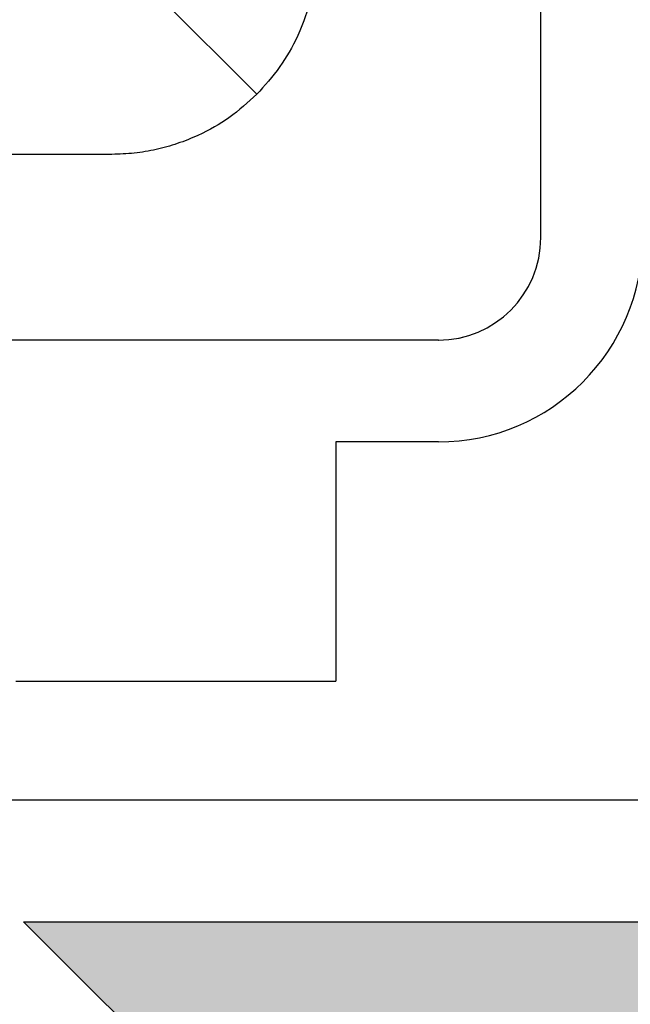
# Model space of a CAD drawing. Extents: x 0 to 68, y 0 to 44.
# Drawn here: x 24 to 24, y 16.2 to 16.3 of the extents above; entities that cross this region are included whole.
import ezdxf

# ---------------------------------------------------------------- set-up
doc = ezdxf.new("R2010")
doc.units = 0
doc.header["$MEASUREMENT"] = 0
doc.linetypes.add('SLD-SOLID', pattern=[0])
for name, color, linetype in [('FILL', 5, 'CONTINUOUS'), ('OUTLINE', 7, 'CONTINUOUS'), ('PART', 4, 'CONTINUOUS')]:
    doc.layers.add(name, color=color, linetype=linetype)

msp = doc.modelspace()

# ---------------------------------------------------------------- hatches: boundary and pattern name
at = {"layer": 'FILL'}
h = msp.add_hatch(dxfattribs=at)
h.set_pattern_fill('DOTS', color=256, scale=0.8, angle=45, style=0)
h.set_pattern_definition([(45, (12.38785750841046, 6.5745885086905), (-0.01767766952966368, 0.05303300858899107), [0, -0.05])])
edge = h.paths.add_edge_path(flags=16)
edge.add_line((28.28584637842709, 19.73782836338848), (28.61863780298682, 19.36506345233943))
edge.add_arc((16.24859270029037, 29.39456967048937), 15.92510630490901, 320.9652139331066, 322.493155143)
edge.add_line((28.88167072455165, 19.69846991566117), (28.53127910879589, 20.04879296971886))
edge.add_arc((15.85394857699734, 29.80219795118993), 15.99511232048892, 321.0077466291674, 322.4268303600341, ccw=False)
edge = h.paths.add_edge_path(flags=16)
edge.add_line((29.04175523169909, 18.89129203614454), (28.69605404269884, 19.27847103595036))
edge.add_arc((16.24760776819052, 29.40189045961846), 16.04516860231828, 320.8810407575293, 322.4206697829488)
edge.add_line((28.96355960680176, 19.61659514905475), (29.32757181048529, 19.25255572234407))
edge.add_arc((16.65883459488068, 28.98183098287057), 15.97359382647306, 320.82425161101304, 322.47663326004295, ccw=False)
edge = h.paths.add_edge_path(flags=16)
edge.add_line((28.9914571600902, 19.84348395661894), (28.65833805094416, 20.2164535445019))
edge.add_arc((17.57260036835552, 28.48394733374644), 13.82913712139563, 323.285252367111, 324.9344256189502)
edge.add_line((28.89168073246835, 20.53892038394205), (29.24136152473687, 20.18919825300265))
edge.add_arc((18.92869808645107, 27.38066920826656), 12.57252089645355, 323.16613742439927, 325.11025118208806, ccw=False)
edge = h.paths.add_edge_path(flags=16)
edge.add_line((27.40639438655293, 18.92616473395026), (27.08726488859185, 19.28348914729216))
edge.add_arc((11.77431079077866, 33.3418208969825), 20.78757452869586, 317.4459566448999, 318.438313344232)
edge.add_line((27.32844477716041, 19.55080314194464), (27.66576228205235, 19.21341707535466))
edge.add_arc((13.21963524907743, 31.99649394177259), 19.28983256603327, 317.3454811742613, 318.4950540532938, ccw=False)
edge = h.paths.add_edge_path(flags=16)
edge.add_line((26.67603081536975, 19.74394043711844), (26.98505452068888, 19.39799424087365))
edge.add_arc((12.85664771736477, 32.4014455113721), 19.20160471795112, 317.3742681453751, 318.4225444168916)
edge.add_line((27.22058613524965, 19.6586476682117), (26.89288239199006, 19.98629696541695))
edge.add_arc((10.5322328891302, 34.40700193762639), 21.80888773071508, 317.7518126051658, 318.6062033111767, ccw=False)
edge = h.paths.add_edge_path(flags=16)
edge.add_line((28.23027006432789, 18.90269747626882), (27.89780632435446, 19.27477878685778))
edge.add_arc((14.19701916711685, 31.15128359900973), 18.13182106907619, 319.0796725255795, 320.3289373288788)
edge.add_line((28.15348197076133, 19.57630708536257), (28.50414682504906, 19.2254506616244))
edge.add_arc((14.6405142482054, 30.71205374047492), 18.00395396896968, 319.0096989874527, 320.35682184074545, ccw=False)
edge = h.paths.add_edge_path(flags=16)
edge.add_line((29.83985271926388, 18.89372698468592), (29.48061261141736, 19.29582521164157))
edge.add_arc((18.5581320689586, 27.53101724408053), 13.67914357741509, 322.9849048476405, 324.9464352577144)
edge.add_line((29.75609048944029, 19.67451062697013), (30.13340870384869, 19.29724685861605))
edge.add_arc((19.12975198448798, 26.99373910239578), 13.42819623240939, 322.8999096473885, 325.02918873026334, ccw=False)
edge = h.paths.add_edge_path(flags=16)
edge.add_line((29.09648460717521, 16.13287847765798), (28.71403737279577, 16.56111081069754))
edge.add_arc((13.63852174535317, 31.46895088536358), 21.2017656605549, 315.3204111457414, 316.7608080770857)
edge.add_line((29.08401242768995, 16.94477501521754), (29.48936531878291, 16.53957235490416))
edge.add_arc((14.08213397520656, 31.03038906550333), 21.15104126549475, 315.22380444030733, 316.75564158959565, ccw=False)
edge = h.paths.add_edge_path(flags=16)
edge.add_arc((11.7079643472626, 33.41902886257668), 22.62725862908027, 313.9322722476059, 314.9722980981286, ccw=False)
edge.add_line((27.40692775623342, 17.1237724684268), (27.06322292255901, 17.50858508138928))
edge.add_arc((10.94414013794383, 34.19601171084041), 23.20118611904556, 314.0075004302058, 314.95012527939)
edge.add_arc((32.72143288470372, 12.4826155106054), 7.551666750202943, 135.1385133282606, 135.4960387023978, ccw=False)
edge.add_line((27.36870460956516, 17.80952556415923), (27.73338730632528, 17.44487109868655))
edge.add_arc((31.57917035817276, 13.58783054035083), 5.446724625912725, 134.9162635439896, 135.4126734013803)
edge = h.paths.add_edge_path(flags=16)
edge.add_line((26.65568210668976, 17.96497409060553), (26.98661329105948, 17.59438399694935))
edge.add_arc((11.50853107465569, 33.62445644544907), 22.28304853025961, 313.9963399633408, 314.9611951899712)
edge.add_arc((35.1708802765467, 10.03859575857731), 11.12670123891718, 135.1135183171561, 135.356223148444, ccw=False)
edge.add_line((27.28754167470624, 17.89075806897648), (26.93641100417582, 18.24187462386318))
edge.add_line((26.93641100417582, 18.24187462386318), (26.90319386972619, 18.20839635000476))
edge.add_arc((11.93324565673357, 33.1822941732834), 21.17349677123903, 314.0530263145847, 314.99244265420936, ccw=False)
edge = h.paths.add_edge_path(flags=16)
edge.add_line((26.57826586697774, 16.243471521409), (26.93322490173659, 15.8458862674021))
edge.add_arc((14.60508100345732, 30.37284582543352), 19.05297052895849, 310.3192337828998, 311.8077572037526)
edge.add_line((27.30642739774088, 16.17103306262818), (26.92835601291407, 16.54907621616754))
edge.add_arc((14.45877866600029, 30.48046390849095), 18.69689605909188, 310.4066672527663, 311.83079281823416, ccw=False)
edge = h.paths.add_edge_path(flags=16)
edge.add_line((27.38646914718448, 16.24299360604312), (27.03078517329467, 16.6413582452353))
edge.add_arc((12.93026566003276, 32.17855885039771), 20.98164086026016, 312.2247737592332, 313.4916851308414)
edge.add_line((27.3708653113143, 16.95691850185622), (27.74897702655174, 16.57888845570031))
edge.add_arc((13.98026268934625, 31.07493918302913), 19.9928232420751, 312.1096010185596, 313.5259346572463, ccw=False)
edge = h.paths.add_edge_path(flags=16)
edge.add_line((26.62406508128159, 17.09691342321192), (26.96692095981236, 16.71288019543472))
edge.add_arc((14.02858465930611, 31.00411618482224), 19.27796598008626, 312.1556015988801, 313.5187667095353)
edge.add_line((27.30324028704137, 17.02472097993589), (26.93855859854151, 17.38933511499796))
edge.add_arc((12.59472504613809, 32.50050668638271), 20.83490022147649, 312.3267439698914, 313.5077141243612, ccw=False)
edge = h.paths.add_edge_path(flags=16)
edge.add_arc((1.989442272971296, 43.03550302723193), 37.5602556092583, 315.0935625893373, 315.16529690294516, ccw=False)
edge.add_arc((13.16212052415868, 31.962378402309), 21.83004934349416, 313.71114262534064, 314.9762205879501, ccw=False)
edge.add_line((28.24718665506384, 16.18290331073489), (27.87811399310736, 16.59614684666629))
edge.add_arc((12.52820292267997, 32.59505433736514), 22.17171194937299, 313.8140081019937, 314.9787066812218)
edge.add_line((28.20014324759226, 16.91146108778241), (28.23341482809624, 16.94488390732622))
edge.add_line((28.23341482809624, 16.94488390732622), (28.62506546217993, 16.55312438113386))
edge = h.paths.add_edge_path(flags=16)
edge.add_arc((89.75512044058536, -44.20500421138168), 87.35372466989314, 135.1724469446951, 135.2033866654442)
edge.add_arc((12.05029260792287, 33.0739299030526), 22.23689653554932, 313.90464477125994, 314.9769847550781, ccw=False)
edge.add_line((27.47069618499051, 17.05235941033607), (27.82703653631318, 16.6533787241216))
edge.add_arc((13.62799047795848, 31.47489475374798), 20.5253561816537, 313.7712355755771, 315.0172919103135)
edge.add_line((28.14598858046751, 16.96565709357802), (28.17924705358805, 16.99905269009468))
edge.add_line((28.17924705358805, 16.99905269009468), (27.80108089229628, 17.37721885138645))
edge = h.paths.add_edge_path(flags=16)
edge.add_line((29.9355255276048, 16.094204638651), (29.53986806722569, 16.53732897581322))
edge.add_arc((14.68202412562108, 30.46700608684545), 20.36642901960705, 316.8466899518982, 318.4440704176644)
edge.add_line((29.92239697068664, 16.95691850185622), (30.34086531131431, 16.53843705384511))
edge.add_arc((15.52613106650577, 29.64909621741878), 19.78296576471034, 316.75023882146183, 318.4919969845256, ccw=False)
edge = h.paths.add_edge_path(flags=16)
edge.add_line((29.89179123032486, 18.83541425222592), (30.2638180948595, 18.41893016780093))
edge.add_arc((19.65059242569299, 26.49588397238513), 13.33708145982628, 322.7278769631758, 325.027423198127)
edge.add_line((30.57935012019298, 18.85127821924459), (30.18832964877529, 19.24225836025167))
edge.add_arc((18.70953099505054, 27.29737370520051), 14.02311312630627, 322.88408915555686, 324.94118157871236, ccw=False)
edge = h.paths.add_edge_path(flags=16)
edge.add_line((29.1063574916958, 18.81903103117045), (29.4650642298618, 18.41745306651184))
edge.add_arc((17.27965211900059, 28.38975537973763), 15.74582743897225, 320.7037786758061, 322.5108501117833)
edge.add_line((29.77347188815867, 18.80666875205414), (29.39585321219112, 19.18424709761107))
edge.add_arc((16.1427654609943, 29.39222329638243), 16.7286315344563, 320.79908537516, 322.39531998096305, ccw=False)
edge = h.paths.add_edge_path(flags=16)
edge.add_line((28.30731728078269, 18.81633695974082), (28.65262121523831, 18.42980122998445))
edge.add_arc((15.60175691712524, 29.82683217408872), 17.32678196517266, 318.8700069667124, 320.3883229107905)
edge.add_line((28.95002068795552, 18.77960503000535), (28.58577557615067, 19.14394592653544))
edge.add_arc((14.90276490966875, 30.49197016828127), 17.77645732676534, 318.9434836675999, 320.329337090825, ccw=False)
edge = h.paths.add_edge_path(flags=16)
edge.add_line((26.67350109036339, 18.8461633149173), (26.99235734979251, 18.48930370955784))
edge.add_arc((12.03630365824634, 33.0809314948969), 20.89495497602928, 315.7066208481026, 316.7677311024235)
edge.add_line((27.26001213641475, 18.76877429823246), (26.92250306207237, 19.10629748821857))
edge.add_arc((12.50521153371559, 32.65737417880178), 19.78610559174533, 315.7311778662317, 316.77395385738623, ccw=False)
edge = h.paths.add_edge_path(flags=16)
edge.add_line((27.4961597979978, 18.82576016018296), (27.82803471397612, 18.45413055019296))
edge.add_arc((14.05065416863864, 31.20694583850178), 18.7736653978057, 317.2115972262888, 318.501426196623)
edge.add_line((28.11160791367139, 18.76748876639384), (27.76064259782452, 19.1185508752262))
edge.add_arc((13.47335932778227, 31.75864399949715), 19.0761216558469, 317.31541607868155, 318.50051141935546, ccw=False)
edge = h.paths.add_edge_path(flags=16)
edge.add_line((27.41313662294889, 18.01788456456254), (27.08163073022777, 18.38907658959726))
edge.add_arc((11.7740082059076, 33.34027340910999), 21.39770066345638, 315.674869165798, 316.7316250338379)
edge.add_line((27.35476944443453, 18.67393532113117), (27.70588599932125, 18.32281876624447))
edge.add_arc((11.15143879817566, 33.92277618566666), 22.7466127945086, 315.63552435979176, 316.7003014651235, ccw=False)
edge = h.paths.add_edge_path(flags=16)
edge.add_arc((13.72891250444964, 31.25003916219314), 17.14229202616667, 314.41618595376224, 315.06225145217934, ccw=False)
edge.add_line((25.72620528173868, 19.00572856802797), (25.4334417897226, 19.33355531903996))
edge.add_arc((10.29516426183565, 34.73298151335734), 21.59420694597408, 314.5100367789023, 314.957172474897)
edge.add_arc((4.781314962248636, 40.17598101962689), 29.34188265352038, 315.0663079197998, 315.3051166423804)
edge.add_line((25.63935273420106, 19.53891877819422), (25.94979808649467, 19.22850064892778))
edge.add_arc((17.55583934448921, 27.49517503333468), 11.78119046362883, 314.8427632989759, 315.4377213369253, ccw=False)
edge = h.paths.add_edge_path(flags=16)
edge.add_line((25.29091714336055, 18.5900641991989), (24.99861845932691, 18.91752192695369))
edge.add_arc((10.67369806034074, 34.32750668232123), 21.03974749368324, 312.9101317274051, 313.703331331875)
edge.add_line((25.21057392409755, 19.1173056737982), (25.52099205336399, 18.80687443714832))
edge.add_arc((11.03263486803733, 33.95116344683657), 20.95857780333797, 312.86769403482845, 313.7319394763689, ccw=False)
edge = h.paths.add_edge_path(flags=16)
edge.add_arc((12.33004362642484, 32.66970731140205), 18.50482578179039, 314.52403042190997, 315.012189725119, ccw=False)
edge.add_line((25.30578192445605, 19.47657300467188), (25.02569528875915, 19.79005422862516))
edge.add_arc((13.93219898800199, 31.04444159062351), 15.80274960469921, 314.5875126411026, 315.0738384876543)
edge.add_arc((14.14995560464325, 30.87943858668999), 15.53209379328196, 314.9375215203953, 315.3885533144372)
edge.add_line((25.20703190578455, 19.97132228395251), (25.50384255450668, 19.67436039619055))
edge.add_arc((15.488784221721, 29.53066028711057), 14.0516205808743, 314.9592715121077, 315.4577440078437, ccw=False)
edge = h.paths.add_edge_path(flags=16)
edge.add_line((24.4239504383551, 18.65674549186324), (24.14524511922206, 18.96902386131967))
edge.add_arc((8.040159216749075, 37.25933961758528), 24.37025733122103, 311.364735094485, 311.9693187574682)
edge.add_line((24.3373439063223, 19.13997943065064), (24.6341142246338, 18.84325045101003))
edge.add_arc((11.75489024694187, 33.14458607908415), 19.24584659126162, 311.1684488879676, 312.0049635540496, ccw=False)
edge = h.paths.add_edge_path(flags=16)
edge.add_line((24.87109470919622, 19.06026536579337), (24.59155555882352, 19.37341890516032))
edge.add_arc((11.40743153836829, 33.53056042152946), 19.34543310709913, 312.9618252104329, 313.7220228249988)
edge.add_line((24.77822587265387, 19.54958617180409), (25.07513230610123, 19.25280173784887))
edge.add_arc((11.58410907714616, 33.34533465877615), 19.5091566166153, 312.9268493847622, 313.7507591447624, ccw=False)
edge = h.paths.add_edge_path(flags=16)
edge.add_line((25.36025116878366, 17.60795013882278), (25.67708284159945, 17.25297698842022))
edge.add_arc((13.37643673395892, 31.58525996929146), 18.88703868024799, 310.6377605127743, 311.8143763031985)
edge.add_line((25.96879370989824, 17.50858508138928), (25.63140764330827, 17.8460114783899))
edge.add_arc((13.19701946899307, 31.7355634261939), 18.64225476116813, 310.72695254874014, 311.835961000898, ccw=False)
edge = h.paths.add_edge_path(flags=16)
edge.add_line((25.25899864813298, 17.72144293909762), (24.95767401820184, 18.05882900568761))
edge.add_arc((11.96617653287764, 32.96034093443369), 19.76952363294945, 311.0827031818939, 312.028765719482)
edge.add_line((25.20194422448441, 18.27536499684479), (25.5234259936451, 17.95388322768411))
edge.add_arc((13.503183730634, 31.36165181447368), 18.00706757188352, 310.75640943932933, 311.8766475986461, ccw=False)
edge = h.paths.add_edge_path(flags=16)
edge.add_line((25.14804968850822, 16.03135271847534), (24.82072908414953, 16.39825056303895))
edge.add_arc((16.30097751439204, 27.97672367068946), 14.3752289134807, 306.3466333545071, 307.9327843891985)
edge.add_line((25.13795700324972, 16.6385139430261), (25.48838995767635, 16.28808098859947))
edge.add_arc((16.60067174861103, 27.71642097778761), 14.47751670253667, 306.1846732427872, 307.8718888765042, ccw=False)
edge = h.paths.add_edge_path(flags=16)
edge.add_line((25.30128306715101, 16.76756823223996), (25.62994364940264, 16.39931730239993))
edge.add_arc((15.02025051738121, 29.71475014567814), 17.02546152559497, 308.5477218009785, 309.9771183738738)
edge.add_line((25.958796809365, 16.66812049746469), (25.60811783943357, 17.01890936776508))
edge.add_arc((14.52148163356772, 30.24040419677168), 17.25460599013098, 308.66378238382123, 309.98088326298915, ccw=False)
edge = h.paths.add_edge_path(flags=16)
edge.add_line((24.89617619156287, 17.22152430943535), (25.21209135579726, 16.86761789839378))
edge.add_arc((14.37045629319005, 30.41622768201913), 17.35240265495538, 308.6668915765878, 309.9509911496409)
edge.add_line((25.5129915081566, 17.11398024472745), (25.17579701101706, 17.45113441145635))
edge.add_arc((13.58554116540675, 31.28076345857775), 18.04418660255119, 308.8166209631999, 309.9655063101664, ccw=False)
edge = h.paths.add_edge_path(flags=16)
edge.add_line((24.38122843438182, 17.7983943708272), (24.09080309792162, 18.12392329669393))
edge.add_arc((13.42149059443722, 31.17585069220285), 16.85784796569968, 309.2643193464078, 310.2589678338526)
edge.add_line((24.31576411185802, 18.31109874891733), (24.62589488694876, 18.00102241988093))
edge.add_arc((13.75316108158539, 30.88045013195186), 16.85514753992833, 309.0909490225463, 310.1708518825153, ccw=False)
edge = h.paths.add_edge_path(flags=16)
edge.add_line((24.3152166265338, 16.96495937747425), (24.01965017097941, 17.29627370074489))
edge.add_arc((15.01853558802449, 29.25766952591687), 14.96980473559777, 306.9619631811228, 308.2190199774622)
edge.add_line((24.27989323638936, 17.49661904855733), (24.5976000791157, 17.1788567515164))
edge.add_arc((15.64421742470302, 28.70560347677966), 14.59551133138902, 306.4475525606543, 307.83821865276565, ccw=False)
edge = h.paths.add_edge_path(flags=16)
edge.add_line((23.48749846888671, 17.89283609338385), (23.21083084375041, 18.20296787673485))
edge.add_arc((14.56770970817622, 29.58381551780292), 14.29080949398647, 307.2146505287006, 308.2512387030123)
edge.add_line((23.41530602561068, 18.3611921436923), (23.71135140479124, 18.06502375675936))
edge.add_arc((13.94784207319626, 30.52649063759809), 15.83080134706968, 307.0564070717603, 308.07855700091045, ccw=False)
edge = h.paths.add_edge_path(flags=16)
edge.add_line((23.4091243819224, 17.07054741726692), (23.12158569460258, 17.39321893354099))
edge.add_arc((15.90409388092477, 27.91344925640064), 12.75803410116629, 304.4523956330766, 305.7777468302923)
edge.add_line((23.36298437564877, 17.56297164837511), (23.67182961890091, 17.25418085117733))
edge.add_arc((16.34284592847481, 27.45926560892599), 12.56414568712755, 304.2230558967003, 305.68476600360776, ccw=False)
edge = h.paths.add_edge_path(flags=16)
edge.add_line((23.61529545754939, 17.74944938449473), (23.90450281560874, 17.42532899821901))
edge.add_arc((14.82431603486668, 29.52787714189014), 15.13015081032044, 306.8798212607827, 308.0860008744501)
edge.add_line((24.15725249072488, 17.61915090211313), (23.84753106930197, 17.92884409224862))
edge.add_arc((14.66946570276198, 29.57030069363609), 14.82431771362408, 307.11784893360004, 308.25206692491855, ccw=False)
edge = h.paths.add_edge_path(flags=16)
edge.add_line((23.52473654527551, 16.94097286575602), (23.8158585895792, 16.61426730015936))
edge.add_arc((17.15593649309606, 26.6254005865936), 12.02403226916728, 303.6338990398334, 305.3330315452332)
edge.add_line((24.10977149829805, 16.81614318705496), (23.79520941934006, 17.13076072032755))
edge.add_arc((16.39428531589908, 27.39043573859197), 12.65047861012747, 304.30864645900226, 305.8051909487912, ccw=False)
edge = h.paths.add_edge_path(flags=16)
edge.add_line((24.41663349360777, 16.85122156995487), (24.73120968820947, 16.4985865751082))
edge.add_arc((15.67128966534887, 28.80365561000294), 15.28060452908051, 306.3633031451131, 307.8270758160618)
edge.add_line((25.04258465646793, 16.73403652058746), (24.70566339786038, 17.07082065579889))
edge.add_arc((15.52001745903583, 28.86069370658143), 14.94580870568777, 306.53104482067573, 307.9226276114836, ccw=False)
edge = h.paths.add_edge_path(flags=16)
edge.add_line((24.49615598901458, 17.66969498922683), (24.79493677829564, 17.3349203167247))
edge.add_arc((13.83467271599913, 30.96759551258834), 17.49220458693484, 308.7982431921469, 309.9551497452603)
edge.add_line((25.06795248475, 17.55899204510685), (24.7481938323832, 17.87881925917171))
edge.add_arc((12.64506806916942, 32.20913921096212), 18.75749778517517, 309.18344577416184, 310.1838237310171, ccw=False)
edge = h.paths.add_edge_path(flags=16)
edge.add_line((22.71857095906551, 17.84517764715026), (22.99317366717789, 17.53730335853389))
edge.add_arc((16.44123025790307, 27.14857772529502), 11.63204871858347, 304.2820006043753, 305.6811461577279)
edge.add_line((23.22590130994009, 17.70014949054877), (22.93070387764289, 17.995252146381))
edge.add_arc((15.02793000958047, 28.9409966178105), 13.50048728170801, 304.72627910973154, 305.8290997617881, ccw=False)
edge = h.paths.add_edge_path(flags=16)
edge.add_line((23.68531308343255, 18.57826251279024), (23.963253133024, 18.2668865362715))
edge.add_arc((13.90786580122233, 30.58463411336925), 15.90087166685069, 309.2259063015943, 310.2414100516663)
edge.add_line((24.17998069363166, 18.44703239792326), (23.88347050646869, 18.74354359334651))
edge.add_arc((12.96772499464854, 31.62913155069588), 16.88762496875771, 309.3934022246218, 310.26887747716995, ccw=False)
edge = h.paths.add_edge_path(flags=16)
edge.add_line((24.84295114040298, 18.18733681783752), (24.55146007284207, 18.51397382173613))
edge.add_arc((11.68086537115913, 33.23445368469606), 19.55363739488891, 311.1642587887048, 312.0193370345068)
edge.add_line((24.7697060734097, 18.7076858252613), (25.07995985625285, 18.39743204241816))
edge.add_arc((12.05655719524138, 32.8504182031123), 19.45502058164054, 311.0888432140288, 312.02161335410983, ccw=False)
edge = h.paths.add_edge_path(flags=16)
edge.add_line((25.708837998664, 18.12206406476419), (25.40565312854286, 18.46165217177422))
edge.add_arc((12.42880607650055, 32.47945697068404), 19.10228810358692, 312.7916755716111, 313.7689064644433)
edge.add_line((25.64284030645972, 18.68501206840887), (25.9657164995677, 18.36208142924655))
edge.add_arc((11.74208022797959, 33.3274524591799), 20.64640789217353, 312.56871826875135, 313.54434490887735, ccw=False)
edge = h.paths.add_edge_path(flags=16)
edge.add_arc((16.88331294022107, 28.14086237142067), 12.88567737747535, 314.9404108279018, 315.48471970986355, ccw=False)
edge.add_arc((8.263267980696813, 36.77233484622707), 25.08434457054133, 314.4870665896907, 314.9509325872085, ccw=False)
edge.add_line((25.8410783903171, 18.87694650908582), (26.14612249236799, 18.53548505450235))
edge.add_arc((11.41292639157096, 33.68902111838982), 21.13520103013167, 314.1942204348099, 315.0185885551192)
edge.add_line((26.36261815311453, 18.74902651267074), (26.39580806453701, 18.7825451169398))
edge.add_line((26.39580806453701, 18.7825451169398), (26.07161911656323, 19.10672095753011))
edge = h.paths.add_edge_path(flags=16)
edge.add_line((26.56642284189819, 18.06502375675936), (26.2481140677933, 18.42132276941115))
edge.add_arc((11.16844620554302, 33.95587476910448), 21.64991197827279, 314.1487281539163, 314.9763047962032)
edge.add_arc((7.64565538657661, 37.35343448495629), 26.54345626767747, 315.1718182429483, 315.2735755406769)
edge.add_line((26.50411739878648, 18.67420855966315), (26.84169503482693, 18.33660370059552))
edge.add_line((26.84169503482693, 18.33660370059552), (26.80842345432296, 18.30312643499736))
edge.add_arc((11.6786653894213, 33.43853840648003), 21.40070733992121, 314.0803609621001, 314.9892964427196, ccw=False)
edge = h.paths.add_edge_path(flags=16)
edge.add_line((26.51449743822067, 16.31494003381434), (26.17236549056057, 16.6981656451188))
edge.add_arc((13.90961744426376, 31.0433301845193), 18.87216827260264, 310.5249791105196, 311.8308503846411)
edge.add_line((26.49610374619562, 16.98135671417342), (26.86060798088874, 16.6168383638366))
edge.add_arc((13.843445057023, 31.19098247568171), 19.54103905065681, 310.4235522675019, 311.77021677038954, ccw=False)
edge = h.paths.add_edge_path(flags=16)
edge.add_line((25.70649883484786, 16.31346293252526), (26.04778283562458, 15.93122138324))
edge.add_arc((15.25928346439703, 29.53140504600472), 17.35962886538504, 308.4236068882846, 309.9435270437048)
edge.add_line((26.40472511832582, 16.22216597373697), (26.04043866785008, 16.58650586200679))
edge.add_arc((14.97136740309564, 29.78358695757423), 17.22461285797727, 308.5533954206849, 309.98829217363107, ccw=False)
edge = h.paths.add_edge_path(flags=16)
edge.add_line((26.54757845753445, 17.1826447853342), (26.21737120403539, 17.55246860118852))
edge.add_arc((12.15534063771118, 32.9329571964801), 20.8398688354349, 312.4359651242168, 313.5213682562738)
edge.add_line((26.50619643145412, 17.82160149736013), (26.8572988706971, 17.4705121655006))
edge.add_arc((11.99166132248774, 33.15410305829685), 21.60930824916277, 312.3451212849617, 313.4662761548302, ccw=False)
edge = h.paths.add_edge_path(flags=16)
edge.add_line((26.09587886681343, 16.78388289159736), (25.76628766033667, 17.15305133827906))
edge.add_arc((13.64753209799532, 31.28085745734407), 18.61341296263719, 310.6228137924479, 311.8402230649427)
edge.add_line((26.06371435608107, 17.41371787300056), (26.41463934151731, 17.06273844150998))
edge.add_arc((14.00150076216529, 30.93061239401279), 18.61192997388244, 310.5279257815774, 311.8317344744969, ccw=False)
edge = h.paths.add_edge_path(flags=16)
edge.add_line((26.12812605488758, 17.65247692867146), (25.81050088124275, 18.00822946425931))
edge.add_arc((11.31196130002926, 33.81570233751685), 21.4495652316495, 312.5269009006992, 313.4892351575963)
edge.add_line((26.07394416473567, 18.25396366444752), (26.41148046210522, 17.91635779711964))
edge.add_arc((10.35446340901705, 34.87425686220062), 23.35376066813735, 312.48699241082466, 313.43695099475576, ccw=False)
edge = h.paths.add_edge_path(flags=16)
edge.add_line((26.57133206113132, 18.96064017721136), (26.26449728884877, 19.30412621840811))
edge.add_arc((10.46875042237223, 34.50477221885598), 21.92179869218617, 316.0998886125394, 316.9506124394053)
edge.add_line((26.48844600947853, 19.54032731778524), (26.81427640516467, 19.2144969220991))
edge.add_arc((11.75680977811033, 33.38151759154262), 20.67442322951949, 315.7714218714553, 316.7452150798, ccw=False)
edge = h.paths.add_edge_path(flags=16)
edge.add_line((27.72252335371331, 20.00721039356847), (27.73178981854328, 20.00721039356847))
edge.add_line((27.73178981854328, 20.00721039356847), (27.73178981854328, 20.13719454520969))
edge.add_line((27.73178981854328, 20.13719454520969), (27.60178982708504, 20.13719454520969))
edge.add_line((27.60178982708504, 20.13719454520969), (27.60178982708504, 20.12783543607202))
edge.add_line((27.60178982708504, 20.12783543607202), (27.2837808639156, 20.44583174666181))
edge.add_arc((14.21669729222808, 31.18702003131893), 16.91513520004855, 319.47685535968577, 320.57967601174227, ccw=False)
edge.add_line((27.07462836268329, 20.19632362829952), (27.14092389771425, 20.12211091079642))
edge.add_line((27.14092389771425, 20.12211091079642), (27.14092389771425, 20.00721039356847))
edge.add_line((27.14092389771425, 20.00721039356847), (27.24356656491805, 20.00721039356847))
edge.add_line((27.24356656491805, 20.00721039356847), (27.37147478103744, 19.86402705090804))
edge.add_line((27.37147478103744, 19.86402705090804), (27.37147478103744, 19.77884804496314))
edge.add_line((27.37147478103744, 19.77884804496314), (27.50147477249568, 19.77884804496314))
edge.add_line((27.50147477249568, 19.77884804496314), (27.50147477249568, 19.90883219660436))
edge.add_line((27.50147477249568, 19.90883219660436), (27.4384925724245, 19.90883219660436))
edge.add_arc((14.75191690577754, 30.76532526898562), 16.69768379076036, 319.4448570229468, 320.3144118447339)
edge.add_line((27.60178982708504, 20.10261408080888), (27.60178982708504, 20.00721039356847))
edge.add_line((27.60178982708504, 20.00721039356847), (27.72008028963953, 20.00721039356847))
edge.add_arc((13.79862197706625, 31.55605438192833), 18.08819501819325, 319.91578238909057, 320.3218693338367, ccw=False)
edge.add_line((27.63787825700732, 19.90883219660436), (27.60178982708504, 19.90883219660436))
edge.add_line((27.60178982708504, 19.90883219660436), (27.60178982708504, 19.86608619033779))
edge.add_arc((13.79862197706607, 31.55605438192734), 18.08819501819274, 319.18512780138985, 319.73857913178483, ccw=False)
edge.add_line((27.48822781448846, 19.73330127479601), (27.8077948974048, 19.37563405296381))
edge.add_arc((14.75524434892903, 30.6804581950024), 17.26754541626961, 319.1041377650769, 320.3898415695307)
edge.add_line((28.05816507829416, 19.67135174755804), (27.95073820965256, 19.77884804496314))
edge.add_line((27.95073820965256, 19.77884804496314), (27.96407340185018, 19.77884804496314))
edge.add_line((27.96407340185018, 19.77884804496314), (27.96407340185016, 19.90883219660436))
edge.add_line((27.96407340185016, 19.90883219660436), (27.83407341039193, 19.90883219660436))
edge.add_line((27.83407341039193, 19.90883219660436), (27.83407341039193, 19.89558824335679))
edge.add_line((27.83407341039193, 19.89558824335679), (27.72252335371331, 20.00721039356847))
edge = h.paths.add_edge_path()
edge.add_line((29.73087805631641, 19.90883219660436), (29.7218685957542, 19.90883219660436))
edge.add_line((29.7218685957542, 19.90883219660436), (29.7218685957542, 19.77884804496314))
edge.add_line((29.7218685957542, 19.77884804496314), (29.8469057370145, 19.77884804496314))
edge.add_line((29.8469057370145, 19.77884804496314), (30.19601460851955, 19.38790155561516))
edge.add_arc((21.6402848824656, 25.25535869321393), 10.37437055472967, 325.5579542200489, 327.8618544950428)
edge.add_line((30.42496934136793, 19.73658316196048), (30.48051843243997, 19.6809796248341))
edge.add_arc((21.57390258623711, 25.30260051447294), 10.53235145913085, 325.4482890289239, 327.7409604604293, ccw=False)
edge.add_line((30.24850161316503, 19.32917946948733), (30.62130685462468, 18.9117093065226))
edge.add_arc((21.74830223866661, 25.03060483599914), 10.77826950003855, 325.4095405104375, 327.8216037646309)
edge.add_line((30.87096520376655, 19.2905600765347), (30.91264769140601, 19.24887758889522))
edge.add_arc((21.79079212008259, 25.0065827842718), 10.78700227963964, 325.31296586200136, 327.73992435862726, ccw=False)
edge.add_line((30.66065118670827, 18.86777033240875), (31.04648920036086, 18.43575097381165))
edge.add_arc((22.15545812223165, 24.61340042515969), 10.8265315949292, 325.2077271187447, 327.8021983618321)
edge.add_line((31.31701652047976, 18.84455009849236), (31.34477695037207, 18.81687032942131))
edge.add_arc((22.20527917705734, 24.5797563415777), 10.80468762794801, 325.1549701433678, 327.76662790297354, ccw=False)
edge.add_line((31.07269085988256, 18.40640354226131), (31.47138419192135, 17.95986019453849))
edge.add_arc((22.64450155616092, 24.15743235678514), 10.7853492188127, 324.9263597825641, 327.7247757534089)
edge.add_line((31.76343686045019, 18.39819832022), (31.77696166365272, 18.38463217834658))
edge.add_arc((23.04950653844966, 23.8914192438557), 10.31955312730603, 326.67868122882703, 327.74918778777146, ccw=False)
edge.add_arc((21.34512113789822, 25.03219627059203), 12.37042168877793, 324.1410862316813, 326.60012671912585, ccw=False)
edge.add_arc((18.93331817484202, 26.80660779218612), 15.36455182181023, 323.4795875197887, 324.04681599818394, ccw=False)
edge.add_line((31.28096181153888, 17.66302264705671), (31.28096181153888, 17.69484387932344))
edge.add_arc((20.43757391483152, 25.68607271498517), 13.469922025846, 323.6109770740409, 324.9972033584049)
edge.add_line((31.47111095338938, 17.95950427866474), (31.05269806707633, 18.37790304933408))
edge.add_arc((19.86536899795319, 26.22071906130239), 13.66258008936944, 323.53782962560507, 324.967833070055, ccw=False)
edge.add_line((30.85349108355171, 18.10115825234135), (30.80600048839731, 18.10115825234135))
edge.add_arc((20.29097402298721, 25.90920806224283), 13.09700054982733, 323.4038563424274, 325.0449010653604)
edge.add_line((31.02529254479752, 18.4054870336799), (30.62059603113746, 18.81003331656039))
edge.add_arc((19.2754291771498, 26.77195313093776), 13.860194012906, 322.7134657128678, 324.9392221771847, ccw=False)
edge.add_line((30.30281961845278, 18.37542777038207), (30.54771548849103, 18.10115825234135))
edge.add_line((30.54771548849103, 18.10115825234135), (30.47901610374189, 18.10115825234135))
edge.add_line((30.47901610374189, 18.10115825234135), (30.26034463824457, 18.31983734063914))
edge.add_arc((17.18440231430164, 28.38292320706572), 16.49987772118801, 321.45406344552043, 322.4185579291562, ccw=False)
edge.add_line((30.08910200975981, 18.10115825234135), (30.0158058283878, 18.10115825234135))
edge.add_arc((18.06780397467652, 27.67865397247003), 15.31284338603944, 321.2844029165307, 322.5192300681563)
edge.add_line((30.21942742014667, 18.36086345084572), (29.82806414023867, 18.75206339259067))
edge.add_arc((17.28366496297079, 28.39166854871107), 15.82036466977111, 320.6455159084626, 322.4599207464233, ccw=False)
edge.add_line((29.51656515596753, 18.35971504240322), (29.7474578255981, 18.10115825234135))
edge.add_line((29.7474578255981, 18.10115825234135), (29.6284969424999, 18.10115825234135))
edge.add_line((29.6284969424999, 18.10115825234135), (29.45032144825846, 18.27929015405871))
edge.add_arc((15.42790614772258, 29.9137938159409), 18.22058743067996, 319.5855038669324, 320.31725005606745, ccw=False)
edge.add_line((29.30059324722266, 18.10115825234135), (29.19987581883318, 18.10115825234135))
edge.add_arc((15.60272289898326, 29.75990405809731), 17.91113958655382, 319.3888850656467, 320.3618112607995)
edge.add_line((29.39588043521828, 18.33371805971542), (29.01812362759434, 18.71163820550239))
edge.add_arc((14.34310082238668, 30.90311826294423), 19.07848212841805, 318.88594054736194, 320.281419307133, ccw=False)
edge.add_line((28.71686856762154, 18.35786891785694), (28.94616825760966, 18.10115825234135))
edge.add_line((28.94616825760966, 18.10115825234135), (28.77807283756211, 18.10115825234135))
edge.add_line((28.77807283756211, 18.10115825234135), (28.62536592373906, 18.25385376407858))
edge.add_arc((13.93501534150267, 31.26527464480759), 19.62405344378383, 317.86997442141063, 318.46830027468394, ccw=False)
edge.add_line((28.48869230542095, 18.10115825234135), (28.35942600299861, 18.10115825234135))
edge.add_arc((14.83737895575347, 30.4427593794789), 18.30739945293361, 317.6132301158616, 318.541229594106)
edge.add_line((28.55753622263222, 18.32177924991065), (28.19307231834971, 18.68616148511163))
edge.add_arc((13.03873182814743, 32.11625488159571), 20.24898625440961, 317.2373077284124, 318.4519668809164, ccw=False)
edge.add_line((27.90497303832223, 18.36793438008826), (28.14321317361595, 18.10115825234135))
edge.add_line((28.14321317361595, 18.10115825234135), (27.94496180939969, 18.10115825234135))
edge.add_line((27.94496180939969, 18.10115825234135), (27.94496180939969, 18.08382563350779))
edge.add_line((27.94496180939969, 18.08382563350779), (27.78717295019282, 18.24161449271466))
edge.add_arc((11.39982768440365, 33.68914482546558), 22.52046354410678, 315.5989199126828, 316.6909692051772, ccw=False)
edge.add_line((27.48978658485904, 17.93209875638592), (27.83396933389933, 17.5466156503468))
edge.add_arc((13.09996934705607, 32.03216916272309), 20.6620912826416, 315.4871597846565, 315.9279051401925)
edge.add_line((27.94496180939969, 17.66038378424018), (27.94496180939969, 17.52304466587398))
edge.add_arc((12.63136789616386, 32.47869126988806), 21.40508173036607, 315.4977797684528, 315.67751664201666, ccw=False)
edge.add_line((27.89797067077776, 17.47507958450369), (27.94496180939969, 17.42245445292992))
edge.add_line((27.94496180939969, 17.42245445292992), (27.94496180939969, 17.33115822755145))
edge.add_line((27.94496180939969, 17.33115822755145), (28.02648395393636, 17.33115822755145))
edge.add_line((28.02648395393636, 17.33115822755145), (28.25487161480812, 17.07538807480199))
edge.add_arc((13.34620988123092, 31.77796870410556), 20.93881734595824, 315.3987467576712, 316.3735712815155)
edge.add_line((28.50284997400637, 17.33115822755145), (28.60851188975233, 17.33115822755145))
edge.add_arc((13.03217167171938, 32.08331046036878), 21.45339996569608, 315.39396007420055, 316.55665085193937, ccw=False)
edge.add_line((28.30596318724601, 17.01812998257978), (28.67571944966254, 16.60413327622997))
edge.add_arc((13.4052233336523, 31.70363019540531), 21.47516842404896, 315.3226022716802, 316.7359566433785)
edge.add_line((29.04350557152014, 16.9853766478523), (28.69765188258742, 17.33115822755145))
edge.add_line((28.69765188258742, 17.33115822755145), (28.83083305855362, 17.33115822755145))
edge.add_line((28.83083305855362, 17.33115822755145), (29.09269657335741, 17.03795842896274))
edge.add_arc((15.14071659435746, 30.08741903392444), 19.1035642594481, 316.9143906941969, 318.1069357660536)
edge.add_line((29.36126432131422, 17.33115822755145), (29.43819103825765, 17.33115822755145))
edge.add_arc((14.34199522411922, 30.81149651529359), 20.23893891514023, 316.9476145988974, 318.23633837634463, ccw=False)
edge.add_line((29.13119195029739, 16.99504586379925), (29.51415843871359, 16.56600692254722))
edge.add_arc((14.81521445625017, 30.34555141611015), 20.14782371993754, 316.8490946473838, 318.457704536555)
edge.add_line((29.89518301785829, 16.98406389298652), (29.5481128619653, 17.33115822755145))
edge.add_line((29.5481128619653, 17.33115822755145), (29.63395438548766, 17.33115822755145))
edge.add_line((29.63395438548766, 17.33115822755145), (29.91944377636876, 17.01152386131968))
edge.add_arc((16.46882595413559, 28.88989416869299), 17.94477085278228, 318.5519664086917, 319.899645178868)
edge.add_line((30.19509363336389, 17.33115822755145), (30.24514800950035, 17.33115822755145))
edge.add_arc((15.82363717098664, 29.4467366918207), 18.83526523278165, 318.5678227586344, 319.9662250823266, ccw=False)
edge.add_line((29.94518062790802, 16.98281969981879), (30.34149446572003, 16.53901176219648))
edge.add_arc((16.90783154539142, 28.44534735961873), 17.95060240814931, 318.4492373575322, 320.3718094351772)
edge.add_line((30.73337699966479, 16.99639894907566), (30.39861772118901, 17.33115822755145))
edge.add_line((30.39861772118901, 17.33115822755145), (30.43519602683724, 17.33115822755145))
edge.add_line((30.43519602683724, 17.33115822755145), (30.73384180764722, 16.99682342664748))
edge.add_arc((17.81461708561462, 27.69668857738917), 16.77478708247693, 320.3680163273324, 321.8353653327883)
edge.add_line((31.00359969342133, 17.33115822755145), (31.02816452496801, 17.33115822755145))
edge.add_arc((18.93331817484212, 26.80660779218708), 15.36455182181072, 321.32447778431595, 321.9238325746106, ccw=False)
edge.add_arc((16.55034808488689, 28.74681746403329), 18.43740308283885, 318.37783515419443, 321.24499555618104, ccw=False)
edge.add_arc((14.66131393951783, 30.45048208675961), 20.98114273956356, 315.6321450942736, 318.32640330835017, ccw=False)
edge.add_line((29.66000074080443, 15.77915818961755), (29.63297725010577, 15.77915818961755))
edge.add_arc((14.73587673150466, 30.38812968474349), 20.86493834179022, 315.5594798348018, 316.7573068264199)
edge.add_line((29.93511516567671, 16.09376705369573), (29.51630603307928, 16.51241284813014))
edge.add_arc((14.28084461834464, 30.84167375378577), 20.91523374534023, 315.20135083689104, 316.7556469135934, ccw=False)
edge.add_line((29.12202988926403, 16.1044344473056), (29.41249069749883, 15.77915818961755))
edge.add_line((29.41249069749883, 15.77915818961755), (29.39916481175306, 15.77915818961755))
edge.add_line((29.39916481175306, 15.77915818961755), (29.09801615451864, 16.08029669654755))
edge.add_arc((25.60581306782902, 19.51506673801892), 4.898278027682156, 314.9233982210719, 315.4750409208841, ccw=False)
edge.add_arc((14.11068210253435, 30.99784745296043), 21.14611092938631, 313.97093340783, 315.0059180734172, ccw=False)
edge.add_line((28.79228639306483, 15.77915818961755), (28.73703054603313, 15.77915818961755))
edge.add_arc((13.53078609318905, 31.59103251879766), 21.93730248142274, 313.8814399872913, 314.9810858001749)
edge.add_arc((25.3392248960546, 19.78598242649494), 5.240052024451395, 314.8946159623083, 315.410277107749)
edge.add_line((29.07093831682612, 16.10733319556916), (28.66568121045841, 16.51263164060777))
edge.add_arc((48.67829536428041, -3.385776925179139), 28.22147035008521, 135.1639517077132, 135.2595210624016)
edge.add_arc((13.92136690398707, 31.18528915087196), 20.80111452363564, 313.6728656757506, 315.0099048176487, ccw=False)
edge.add_line((28.28536745480094, 16.13996251428396), (28.60769659226531, 15.77915818961755))
edge.add_line((28.60769659226531, 15.77915818961755), (28.54867385435218, 15.77915818961755))
edge.add_line((28.54867385435218, 15.77915818961755), (28.23560275287254, 16.09234540672125))
edge.add_arc((13.78766724929367, 31.32628873927635), 20.99561548931288, 312.2264729829901, 313.4831011179879, ccw=False)
edge.add_line((27.89803937220173, 15.77915818961755), (27.81244457457301, 15.77915818961755))
edge.add_arc((13.76947941315282, 31.34029945750935), 20.96077260227176, 312.0642941195077, 313.4885756792975)
edge.add_line((28.19489121986883, 16.13301560105409), (27.80320025537454, 16.52463800385034))
edge.add_arc((13.95487505706967, 31.1046221237402), 20.10850684994403, 312.10524616697523, 313.5257049437787, ccw=False)
edge.add_line((27.43751938095149, 16.18583029028587), (27.80049675236886, 15.77915818961755))
edge.add_line((27.80049675236886, 15.77915818961755), (27.69812197438451, 15.77915818961755))
edge.add_line((27.69812197438451, 15.77915818961755), (27.36056794922191, 16.11678261077821))
edge.add_arc((15.54023442205373, 29.302544772378), 17.70832031774253, 310.25927884870913, 311.87453471952585, ccw=False)
edge.add_line((26.98419346642206, 15.78883285201381), (26.9928297310938, 15.77915818961755))
edge.add_line((26.9928297310938, 15.77915818961755), (26.8477467393548, 15.77915818961755))
edge.add_line((26.8477467393548, 15.77915818961755), (26.47269194282878, 16.15430804134268))
edge.add_arc((16.08250895459658, 28.51859574132929), 16.15027903340961, 308.3878610031081, 310.04161767930725, ccw=False)
edge.add_line((26.11153714873794, 15.8596026400551), (26.18335947552912, 15.77915818961755))
edge.add_line((26.18335947552912, 15.77915818961755), (25.85258555766567, 15.77915818961755))
edge.add_arc((16.94521399221262, 27.40641032432469), 14.64698810025778, 307.4548985912811, 307.8586078460112)
edge.add_line((25.93429003534974, 15.84220813395325), (25.57019616258471, 16.20627478369111))
edge.add_arc((16.80952668074466, 27.43332411550471), 14.24064487546193, 306.2238015708914, 307.9655597339551, ccw=False)
edge.add_line((25.22490533551255, 15.9451837713978), (25.37298768000246, 15.77915818961755))
edge.add_line((25.37298768000246, 15.77915818961755), (25.1468545813374, 15.77915818961755))
edge.add_line((25.1468545813374, 15.77915818961755), (25.08302295093967, 15.84298751913855))
edge.add_arc((18.36485945552993, 25.25879786170525), 11.56681482337476, 304.95973848409653, 305.50778813105967, ccw=False)
edge.add_line((24.99265221372803, 15.77915818961755), (24.79016626298606, 15.77915818961755))
edge.add_arc((18.11324530298143, 25.62942394412374), 11.89995835877363, 304.1310569052003, 305.3651451502944)
edge.add_line((25.00076504543234, 15.92524542464589), (24.65086646894647, 16.27521256282983))
edge.add_arc((18.07331708785063, 25.48342807801761), 11.31615609802636, 303.5095841561972, 305.5387184610187, ccw=False)
edge.add_line((24.32070055411832, 16.04809084714429), (24.56048564880953, 15.77915818961755))
edge.add_line((24.56048564880953, 15.77915818961755), (24.38932174017872, 15.77915818961755))
edge.add_line((24.38932174017872, 15.77915818961755), (23.955260979436, 16.21220744709968))
edge.add_line((23.955260979436, 16.21220744709968), (24.09277460342424, 16.21220744709968))
edge.add_line((24.09277460342424, 16.21220744709968), (24.09277460342424, 16.30375450839712))
edge.add_line((24.09277460342424, 16.30375450839712), (24.23060745808713, 16.14911146793387))
edge.add_arc((17.74528844644558, 25.95833814132741), 11.7592640336364, 303.4704760964168, 305.3852564941706)
edge.add_line((24.55474196000656, 16.3712826257154), (24.21857286355712, 16.70739626785021))
edge.add_arc((17.6226401612639, 25.93913829648693), 11.34598559387763, 304.22287174810515, 305.5452028698461, ccw=False)
edge.add_line((24.00377555210709, 16.55764053652306), (23.60902103792773, 16.55764053652305))
edge.add_line((23.60902103792773, 16.55764053652305), (22.32696166365272, 17.83671229396042))
edge.add_arc((16.40268283495927, 26.97335088775453), 10.8892260713842, 302.9597388947846, 303.9067181492085)
edge.add_arc((15.22111676429583, 28.69301599950542), 12.97560199297922, 304.0009258154519, 306.6517687225734)
edge.add_arc((13.55323526889594, 30.90588634428791), 15.74659134303129, 306.7141069282374, 309.1742931992933)
edge.add_line((23.50006643309721, 18.69868811065124), (23.54120244367274, 18.73976866691216))
edge.add_line((23.54120244367274, 18.73976866691216), (23.54511348524293, 18.73535147868864))
edge.add_arc((12.13889652955269, 32.62099492805874), 17.96977682786601, 309.4010368703804, 311.0898566988953)
edge.add_line((23.94938552133119, 19.07753787240307), (24.00169406390963, 19.12973651461258))
edge.add_line((24.00169406390963, 19.12973651461258), (24.00496284369066, 19.12598981946567))
edge.add_arc((10.49222737498478, 34.49465988816496), 20.46436022766788, 311.3231979531016, 312.8928485854726)
edge.add_line((24.42087322802454, 19.50189949428307), (24.45037089035444, 19.5314929413382))
edge.add_line((24.45037089035444, 19.5314929413382), (24.45135596063391, 19.53039897895004))
edge.add_arc((10.032791817233, 34.96950234441972), 21.12488827632051, 313.0423844106292, 315.0057481512184)
edge.add_arc((10.38107464172545, 34.63920888315468), 20.6450649985766, 314.9705791069176, 317.5059285115278)
edge.add_arc((12.18868839623453, 33.01537759849319), 18.21532083054111, 317.4312526770926, 317.5335803016833)
edge.add_line((25.62564175901296, 20.71715832552271), (25.90956555895558, 20.71715832552271))
edge.add_arc((12.54122492901534, 32.69868689651739), 17.95186781634915, 317.88526672625017, 318.1313515063618, ccw=False)
edge.add_line((25.85798187366961, 20.65985212845637), (26.13884688629152, 20.34535861119643))
edge.add_arc((9.560285538773751, 35.30619256025403), 22.33103779058834, 317.936257797109, 318.6540569757896)
edge.add_line((26.32496971479764, 20.5542227499928), (26.16207178509644, 20.71715832552271))
edge.add_line((26.16207178509644, 20.71715832552271), (26.71744547367086, 20.71715832552271))
edge.add_arc((13.43583724364484, 31.91078266336625), 17.369465823469, 319.60788321758076, 319.87610092863116, ccw=False)
edge.add_line((26.66489962203772, 20.65510624738627), (26.95883874552344, 20.32597984889193))
edge.add_arc((13.94697534509159, 31.41131067647927), 17.09365814296508, 319.5709846494167, 320.629115586891)
edge.add_line((27.16133067944133, 20.56815791512342), (27.01242233972578, 20.71715832552271))
edge.add_line((27.01242233972578, 20.71715832552271), (27.50232427605393, 20.71715832552271))
edge.add_arc((15.45312708125773, 30.20970972290275), 15.33922048446355, 321.51012715991334, 321.76839141493133, ccw=False)
edge.add_line((27.45941375261862, 20.66294244617038), (27.77300487694085, 20.3119216760089))
edge.add_arc((15.35904562589447, 30.28639427642277), 15.92471311964668, 321.2185256809681, 322.4874996375059)
edge.add_line((27.99085463122409, 20.589287017249), (27.86302030495307, 20.71715832552271))
edge.add_line((27.86302030495307, 20.71715832552271), (28.27682379944118, 20.71715832552271))
edge.add_arc((17.48591253287564, 28.66959702066884), 13.4046651268485, 323.3972067958348, 323.6113781005903, ccw=False)
edge.add_line((28.24702230864055, 20.67687761130101), (28.56719132293544, 20.31845822731068))
edge.add_arc((18.45231201897762, 27.8503694894212), 12.61112487425057, 323.3272742943653, 325.1008870370614)
edge.add_line((28.79546144706347, 20.63512656196347), (28.71341294293089, 20.71715832552271))
edge.add_line((28.71341294293089, 20.71715832552271), (29.01422755536154, 20.71715832552271))
edge.add_arc((20.30098451306618, 26.59454515799986), 10.51019887027282, 325.9764297511668, 325.99895966191184, ccw=False)
edge.add_line((29.01191576913916, 20.71373254878887), (29.34540390154239, 20.34050383801766))
edge.add_arc((20.64393170391735, 26.21366872996661), 10.49808002703652, 325.9821375703806, 327.8579595026417)
edge.add_line((29.53298971569389, 20.62848011029275), (29.61632746794567, 20.54516958106813))
edge.add_arc((20.62334029200092, 26.22542448887129), 10.63668717996015, 325.83400207307915, 327.72219905917626, ccw=False)
edge.add_line((29.42428413516003, 20.25194128106963), (29.73087805631641, 19.90883219660436))
edge = h.paths.add_edge_path(flags=17)
edge.add_arc((20.84122097943154, 25.93142162486097), 10.79581868444656, 326.0918511697465, 327.8243577462144)
edge.add_line((29.97901380937993, 20.18247013225041), (30.0482933887487, 20.11306754512926))
edge.add_arc((21.03701446913985, 25.80151048049718), 10.6565252683942, 325.81003622920747, 327.7374982740742, ccw=False)
edge.add_line((29.85186858721243, 19.8131987256682), (29.85186858721243, 19.90883219660436))
edge.add_line((29.85186858721243, 19.90883219660436), (29.8010266495394, 19.90883219660436))
edge = h.paths.add_edge_path(flags=16)
edge.add_line((26.02509705440372, 19.57237215592799), (26.14948705687421, 19.43301616119868))
edge.add_arc((9.654973637646183, 35.26056847833168), 22.86001717603633, 316.1821222731775, 316.9734884346142)
edge.add_line((26.36651608730129, 19.66233991730426), (26.05613828844547, 19.97273082354353))
edge.add_arc((10.88528223902543, 34.13379290788221), 20.75308537612467, 316.7299089202811, 316.97171188661446, ccw=False)
edge.add_line((25.99624003101601, 19.90883219660436), (25.89509706294549, 19.90883219660436))
edge.add_line((25.89509706294549, 19.90883219660436), (25.89509706294549, 19.80214919265022))
edge.add_arc((10.88528223902488, 34.13379290788238), 20.75308537612518, 316.16888670789206, 316.32404547243215, ccw=False)
edge.add_line((25.85623153384855, 19.76155474395818), (25.93035139118522, 19.67851715055676))
edge.add_line((25.93035139118522, 19.67851715055676), (25.89509706294549, 19.67851715055676))
edge.add_line((25.89509706294549, 19.67851715055676), (25.89509706294549, 19.54853299891554))
edge.add_line((25.89509706294549, 19.54853299891554), (26.02509705440372, 19.54853299891554))
edge.add_line((26.02509705440372, 19.54853299891554), (26.02509705440372, 19.57237215592799))
edge = h.paths.add_edge_path(flags=16)
edge.add_line((25.89509706294549, 20.08063258399733), (25.89509706294549, 20.00916309101074))
edge.add_line((25.89509706294549, 20.00916309101074), (26.02509705440372, 20.00916309101074))
edge.add_line((26.02509705440372, 20.00916309101074), (26.02509705440372, 20.13914724265196))
edge.add_line((26.02509705440372, 20.13914724265196), (25.89509706294549, 20.13914724265196))
edge.add_line((25.89509706294549, 20.13914724265196), (25.89509706294549, 20.1337449378686))
edge.add_line((25.89509706294549, 20.1337449378686), (25.62374889833089, 20.4049558672348))
edge.add_arc((11.14901534199334, 33.91742713300991), 19.80163607471268, 316.2280048907757, 316.96918051063915, ccw=False)
edge.add_line((25.44774597811044, 20.21884715437239), (25.72820163706452, 19.90476399904056))
edge.add_arc((10.10408124073551, 34.89883556325148), 21.65491445911673, 316.1788431225737, 316.8203442341909)
edge = h.paths.add_edge_path(flags=16)
edge.add_line((29.62155368782981, 19.80913659758434), (29.62155368782981, 19.90883219660436))
edge.add_line((29.62155368782981, 19.90883219660436), (29.52182821722064, 19.90883219660436))
edge.add_line((29.52182821722064, 19.90883219660436), (29.32386544574901, 20.1067356706614))
edge.add_arc((18.26894910954382, 27.86208896915216), 13.50395053252596, 323.11118645807767, 324.9491956583709, ccw=False)
edge.add_line((29.06943399250988, 19.75615248545519), (29.41568165857408, 19.36859135500871))
edge.add_arc((16.81331564449858, 28.82186300561711), 15.75385584715443, 323.1257463510431, 323.5410257064526)
edge.add_arc((19.47143223020592, 26.87244772894186), 12.45755023703229, 323.4872269645132, 325.0910242445963)
edge.add_line((29.68739872580635, 19.74331128271272), (29.62155368782981, 19.80913659758434))
edge = h.paths.add_edge_path(flags=16)
edge.add_line((27.83407341039193, 20.00721039356847), (27.96407340185018, 20.00721039356847))
edge.add_line((27.96407340185018, 20.00721039356847), (27.96407340185016, 20.09800422139435))
edge.add_line((27.96407340185016, 20.09800422139435), (28.19538325087844, 19.83897098367019))
edge.add_arc((15.95513413929708, 29.71929587760827), 15.73036930028475, 321.0895431449337, 322.5051892605117)
edge.add_line((28.43574241559082, 20.14438410897828), (28.0990540651046, 20.48115513680625))
edge.add_arc((15.2572461369256, 30.3667035144084), 16.20605126457871, 321.13345193517773, 322.4111345813708, ccw=False)
edge.add_line((27.87543403732143, 20.19726735990811), (27.92907747636686, 20.13719454520969))
edge.add_line((27.92907747636686, 20.13719454520969), (27.83407341039193, 20.13719454520969))
edge.add_line((27.83407341039193, 20.13719454520969), (27.83407341039193, 20.00721039356847))
h.paths.add_polyline_path([(27.14092389771425, 19.77884804496314), (27.27092388917249, 19.77884804496314), (27.27092388917249, 19.90883219660436), (27.14092389771425, 19.90883219660436)], flags=0)
edge = h.paths.add_edge_path(flags=17)
edge.add_line((26.40986060968641, 19.77884804496314), (26.53986060114465, 19.77884804496314))
edge.add_line((26.53986060114465, 19.77884804496314), (26.53986060114465, 19.89649188156525))
edge.add_line((26.53986060114465, 19.89649188156525), (26.56063845275455, 19.87322864271392))
edge.add_arc((12.4049960590879, 32.73368532040362), 19.12520738544046, 317.7447301121654, 318.689417574443)
edge.add_line((26.77074678471863, 20.10836300273005), (26.46063012527161, 20.41861779383345))
edge.add_arc((11.19835607771886, 33.85824579960146), 20.33618966365199, 317.81491466207814, 318.63355327805266, ccw=False)
edge.add_line((26.2670542368823, 20.20193056363643), (26.52883869502312, 19.90883219660436))
edge.add_line((26.52883869502312, 19.90883219660436), (26.40986060968641, 19.90883219660436))
edge.add_line((26.40986060968641, 19.90883219660436), (26.40986060968641, 19.77884804496314))
h.paths.add_polyline_path([(25.89509706294549, 20.23160398802119), (26.02509705440372, 20.23160398802119), (26.02509705440372, 20.36158813966241), (25.89509706294549, 20.36158813966241)], flags=16)

# ---------------------------------------------------------------- linework, layer by layer
at = {"layer": 'OUTLINE', "linetype": 'SLD-SOLID'}
msp.add_line((23.955260979436, 16.21220744709968), (24.09277460342424, 16.21220744709968), dxfattribs=at)
at = {"layer": 'OUTLINE'}
msp.add_lwpolyline([(24.38932174017872, 15.77915818961755), (23.955260979436, 16.21220744709968)], dxfattribs=at)
at = {"layer": 'PART', "linetype": 'CONTINUOUS'}
for p, q in [((24.01887817404045, 16.29634120820117), (24.01887817404045, 16.47271916095707)), ((24.01887858663277, 16.29634120820117), (24.01887858663277, 16.47271916095707)), ((24.01887425851216, 16.29634120820117), (24.01887425851216, 16.41208923969723)), ((24.01887533348138, 16.31248294048463), (24.01887533348138, 16.35893963339802)), ((23.98393927363568, 16.31395741528953), (23.9716343975209, 16.32626246804377)), ((24.01887533348138, 16.31248294048463), (24.01887408703823, 16.31248294048463)), ((23.96612230391859, 16.30657742867361), (23.57950813070362, 16.30657742867361)), ((24.01887408703823, 16.29634120820117), (24.01887425851216, 16.29634120820117)), ((24.01887425851216, 16.29634120820117), (24.01887817404045, 16.29634120820117)), ((24.01887817404045, 16.29634120820117), (24.01887858663277, 16.29634120820117)), ((24.00628016143631, 16.28374278300432), (23.53935102759412, 16.28374278300432)), ((24.00628016143631, 16.27122309796495), (23.99368173623989, 16.27122309796495)), ((23.99368173623989, 16.27122309796495), (23.99368173623989, 16.24181364914605)), ((23.95431165750114, 16.24181364914605), (23.99368173623989, 16.24181364914605)), ((23.47179047889819, 16.22720734993345), (24.07777473086669, 16.22720734993345))]:
    msp.add_line(p, q, dxfattribs=at)
for centre, radius, start, end in [((24.00627583331574, 16.29634120820117), 0.01259842519685176, 269.9999999999119, 359.9995251402346), ((24.00628016143635, 16.29634120820117), 0.01259842519685095, 269.999999999815, 359.999525140065), ((24.00628016143635, 16.29634120820117), 0.02511811023622037, 269.9999999999076, 359.999525140134)]:
    msp.add_arc(centre, radius, start, end, dxfattribs=at)
for points, knots in [([(23.99131915431155, 16.33177427906731), (23.99128639725654, 16.33084299852204), (23.99122042381003, 16.32896737853012), (23.99057597504805, 16.32520554671062), (23.98911582405617, 16.32110291909161), (23.98673730447255, 16.31703017868741), (23.98491202084823, 16.31502567443463), (23.9839392736357, 16.31395741528936)], [0, 0, 0, 0, 0.1149670068985451, 0.2315461411127013, 0.4864413018512612, 0.7263094976373415, 1, 1, 1, 1]), ([(23.98393927363561, 16.31395741528953), (23.98286778251222, 16.31297782242914), (23.98086967188586, 16.31115108316729), (23.9774179534201, 16.30914964283044), (23.97428819387038, 16.3078888394867), (23.97164477143387, 16.30714844042518), (23.96891341662356, 16.30667630054831), (23.96704676947009, 16.30661017677515), (23.96612230391854, 16.30657742867366)], [0, 0, 0, 0, 0.2752189783648105, 0.513226804438187, 0.6467820864276822, 0.7697396846082762, 0.8859625242673096, 1, 1, 1, 1])]:
    msp.add_open_spline(points, degree=3, knots=knots, dxfattribs=at)

doc.saveas('drawing.dxf')
